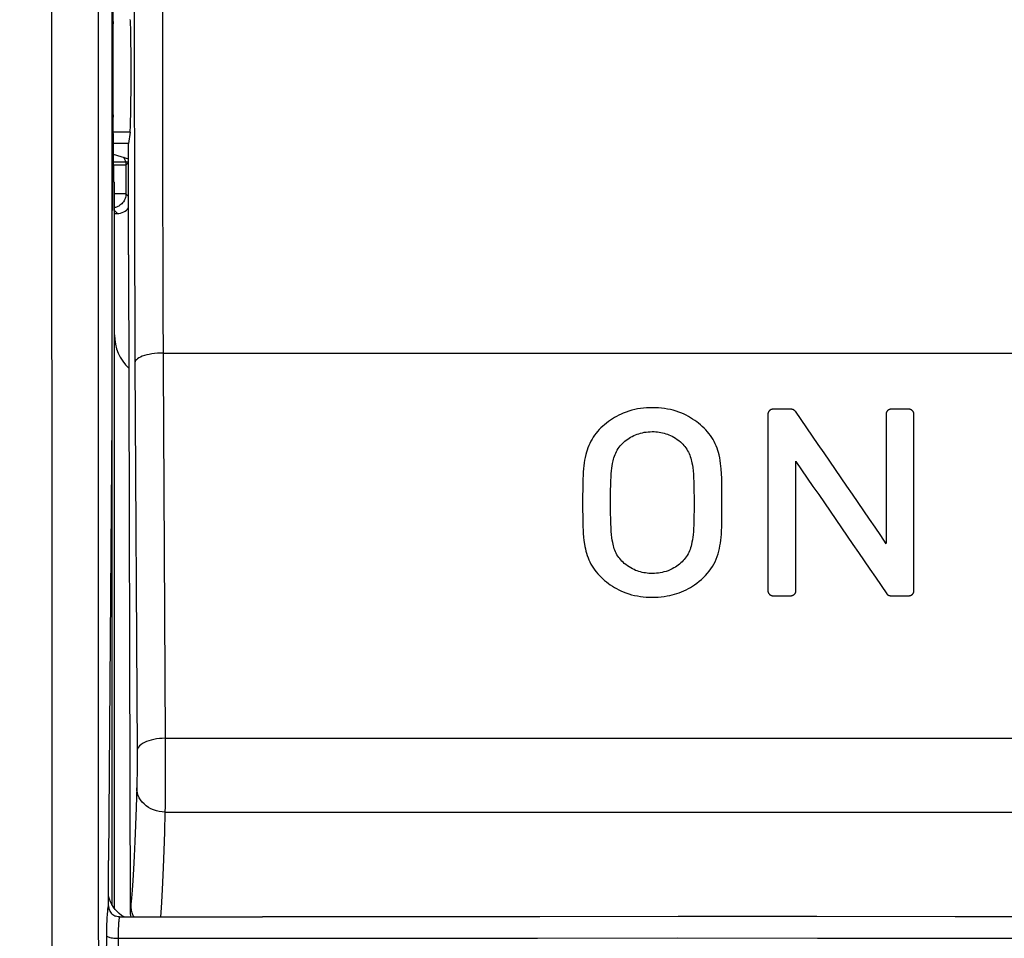
# Model space of a CAD drawing. Units: millimetres. Extents: x -82 to 52, y -26 to 89.
# Drawn here: x -13 to 5, y 0 to 16 of the extents above; entities that cross this region are included whole.
import ezdxf

# ---------------------------------------------------------------- set-up
doc = ezdxf.new("R2010")
doc.units = ezdxf.units.MM
doc.header["$LTSCALE"] = 16.335
doc.layers.get('0').update_dxf_attribs({"linetype": 'CONTINUOUS'})
for name, color, linetype in [('ASSI', 7, 'CONTINUOUS'), ('DRAFT', 7, 'CONTINUOUS'), ('RACCORDO', 7, 'CONTINUOUS')]:
    doc.layers.add(name, color=color, linetype=linetype)
doc.styles.get("Standard").update_dxf_attribs({"font": 'txt', "width": 0.8})
doc.dimstyles.new('DIMSTYLE_1', dxfattribs={"dimtxt": 3, "dimasz": 3, "dimexe": 1.5, "dimexo": 0.5, "dimgap": 0.75, "dimtad": 1, "dimtxsty": 'STANDARD', "dimblk": '_FILLED', "dimblk1": '_FILLED', "dimblk2": '_FILLED', "dimcen": 0.09, "dimadec": 0, "dimazin": 0, "dimtfac": 1, "dimtofl": 0, "dimtmove": 0, "dimatfit": 3, "dimldrblk": '_FILLED', "dimfxl": 1, "dimtolj": 1, "dimarcsym": 0})

# ---------------------------------------------------------------- blocks, each defined once
blk = doc.blocks.new('_FILLED')
at = {"color": 0, "linetype": 'BYBLOCK'}
blk.add_solid([(0, 0), (-1, 0.3167), (-1, -0.3167)], dxfattribs=at)
blk = doc.blocks.new('*D5')
at = {"color": 7, "linetype": 'CONTINUOUS'}
for p, q in [((-30.1, 13.975), (-30.1, 65.725)), ((30.1, 13.975), (30.1, 65.725)), ((-30.1, 64.225), (0, 64.225)), ((30.1, 64.225), (0, 64.225))]:
    blk.add_line(p, q, dxfattribs=at)
at = {"color": 7, "linetype": 'CONTINUOUS', "xscale": 3, "yscale": 3, "zscale": 3, "rotation": 180}
blk.add_blockref('_FILLED', (-30.1, 64.225), dxfattribs=at)
at = {"color": 7, "linetype": 'CONTINUOUS', "xscale": 3, "yscale": 3, "zscale": 3}
blk.add_blockref('_FILLED', (30.1, 64.225), dxfattribs=at)
at = {"color": 7, "linetype": 'CONTINUOUS', "insert": (0, 67.975), "char_height": 3, "width": 13.17857, "attachment_point": 2, "line_spacing_factor": 0.9}
blk.add_mtext('60,2', dxfattribs=at)

msp = doc.modelspace()

# ---------------------------------------------------------------- linework, layer by layer
at = {"color": 7, "linetype": 'CONTINUOUS'}
for p, q in [((-11.25, 21.148), (-11.25, 8.802)), ((-11.25, 8.802), (-11.308, 0.975)), ((-11.308, 0.178), (-11.308, 0.975)), ((-11.075, 0.006), (-11.115, 0.038)), ((-11.032, -0.022), (-11.075, 0.006)), ((-11.117, -0.022), (-8.58, -0.02))]:
    msp.add_line(p, q, dxfattribs=at)
at = {"color": 253, "linetype": 'CONTINUOUS'}
for p, q in [((0.776, 8.961), (0.445, 8.961)), ((2.863, 8.961), (2.533, 8.961)), ((0.362, 8.881), (0.362, 5.741)), ((2.451, 8.881), (2.451, 6.583)), ((2.945, 5.741), (2.945, 8.881)), ((0.856, 5.741), (0.856, 8.04)), ((0.445, 5.662), (0.774, 5.662)), ((2.532, 5.662), (2.863, 5.662))]:
    msp.add_line(p, q, dxfattribs=at)
for points in [[(-12.298, -8.141), (-12.301, -3.004), (-12.304, 2.133), (-12.306, 7.27), (-12.307, 12.407), (-12.307, 17.544), (-12.306, 22.681), (-12.304, 27.818), (-12.301, 32.955), (-12.298, 38.092)], [(-11.477, -8.132), (-11.479, -2.997), (-11.481, 2.138), (-11.483, 7.273), (-11.483, 12.408), (-11.483, 17.543), (-11.483, 22.678), (-11.481, 27.813), (-11.479, 32.948), (-11.477, 38.083)], [(-1.681, 8.989), (-1.735, 8.988), (-1.788, 8.985), (-1.84, 8.981), (-1.892, 8.975), (-1.944, 8.966), (-1.996, 8.956), (-2.047, 8.943), (-2.098, 8.928), (-2.148, 8.911), (-2.197, 8.892), (-2.238, 8.875), (-2.277, 8.856), (-2.316, 8.835), (-2.353, 8.814), (-2.39, 8.791), (-2.426, 8.767), (-2.462, 8.742), (-2.496, 8.715), (-2.529, 8.688), (-2.561, 8.659), (-2.592, 8.63), (-2.622, 8.6), (-2.651, 8.568), (-2.678, 8.535), (-2.704, 8.502), (-2.728, 8.467), (-2.751, 8.431), (-2.771, 8.394), (-2.79, 8.356), (-2.807, 8.318), (-2.823, 8.279), (-2.837, 8.239), (-2.849, 8.199), (-2.86, 8.159), (-2.872, 8.11), (-2.882, 8.061), (-2.89, 8.011), (-2.896, 7.962), (-2.902, 7.912), (-2.907, 7.85), (-2.91, 7.789), (-2.913, 7.728), (-2.914, 7.667), (-2.916, 7.546), (-2.917, 7.426), (-2.917, 7.306), (-2.917, 7.186), (-2.916, 7.066), (-2.914, 6.944), (-2.912, 6.883), (-2.91, 6.822), (-2.906, 6.76), (-2.901, 6.699), (-2.894, 6.637), (-2.885, 6.575), (-2.877, 6.534), (-2.869, 6.494), (-2.859, 6.453), (-2.848, 6.413), (-2.835, 6.374), (-2.821, 6.335), (-2.805, 6.296), (-2.788, 6.259), (-2.769, 6.222), (-2.749, 6.185), (-2.726, 6.15), (-2.702, 6.116), (-2.676, 6.082), (-2.649, 6.05), (-2.62, 6.019), (-2.591, 5.989), (-2.56, 5.96), (-2.528, 5.932), (-2.495, 5.906), (-2.461, 5.88), (-2.427, 5.855), (-2.391, 5.831), (-2.354, 5.808), (-2.317, 5.787), (-2.278, 5.766), (-2.239, 5.748), (-2.199, 5.73), (-2.15, 5.711), (-2.1, 5.695), (-2.05, 5.68), (-1.999, 5.668), (-1.947, 5.657), (-1.895, 5.649), (-1.843, 5.642), (-1.79, 5.638), (-1.738, 5.635), (-1.684, 5.634)], [(-1.684, 5.634), (-1.631, 5.635), (-1.578, 5.638), (-1.525, 5.642), (-1.472, 5.649), (-1.42, 5.657), (-1.376, 5.666), (-1.333, 5.676), (-1.29, 5.687), (-1.248, 5.7), (-1.206, 5.715), (-1.165, 5.731), (-1.125, 5.748), (-1.085, 5.767), (-1.046, 5.788), (-1.009, 5.809), (-0.972, 5.832), (-0.936, 5.856), (-0.894, 5.886), (-0.854, 5.917), (-0.815, 5.95), (-0.778, 5.985), (-0.742, 6.02), (-0.709, 6.058), (-0.677, 6.096), (-0.647, 6.136), (-0.62, 6.178), (-0.595, 6.22), (-0.572, 6.264), (-0.553, 6.309), (-0.535, 6.355), (-0.52, 6.402), (-0.507, 6.449), (-0.496, 6.497), (-0.487, 6.545), (-0.479, 6.594), (-0.472, 6.643), (-0.467, 6.692), (-0.462, 6.753), (-0.459, 6.814), (-0.456, 6.875), (-0.455, 6.935), (-0.453, 7.056), (-0.452, 7.177), (-0.451, 7.297), (-0.452, 7.417), (-0.453, 7.537), (-0.454, 7.658), (-0.456, 7.739), (-0.46, 7.821), (-0.465, 7.904), (-0.47, 7.954), (-0.476, 8.004), (-0.483, 8.053), (-0.492, 8.103), (-0.503, 8.152), (-0.514, 8.193), (-0.526, 8.233), (-0.539, 8.273), (-0.554, 8.312), (-0.571, 8.351), (-0.589, 8.389), (-0.61, 8.426), (-0.632, 8.462), (-0.656, 8.497), (-0.682, 8.531), (-0.709, 8.564), (-0.738, 8.596), (-0.768, 8.627), (-0.799, 8.656), (-0.831, 8.685), (-0.864, 8.712), (-0.898, 8.739), (-0.934, 8.764), (-0.97, 8.788), (-1.007, 8.811), (-1.045, 8.833), (-1.084, 8.854), (-1.123, 8.873), (-1.163, 8.89), (-1.213, 8.91), (-1.263, 8.927), (-1.314, 8.942), (-1.365, 8.955), (-1.417, 8.965), (-1.469, 8.974), (-1.522, 8.98), (-1.574, 8.985), (-1.628, 8.988), (-1.681, 8.989)], [(0.445, 8.961), (0.443, 8.961), (0.441, 8.96), (0.438, 8.96), (0.436, 8.96), (0.434, 8.96), (0.432, 8.959), (0.43, 8.959), (0.428, 8.958), (0.426, 8.958), (0.423, 8.957), (0.421, 8.956), (0.419, 8.955), (0.416, 8.954), (0.414, 8.953), (0.412, 8.952), (0.409, 8.95), (0.407, 8.949), (0.405, 8.948), (0.402, 8.946), (0.4, 8.945), (0.398, 8.943), (0.396, 8.941), (0.394, 8.939), (0.392, 8.938), (0.39, 8.936), (0.388, 8.934), (0.386, 8.932), (0.384, 8.93), (0.382, 8.928), (0.38, 8.926), (0.379, 8.924), (0.377, 8.921), (0.375, 8.919), (0.374, 8.917), (0.373, 8.915), (0.371, 8.912), (0.37, 8.91), (0.369, 8.908), (0.368, 8.906), (0.367, 8.904), (0.366, 8.902), (0.366, 8.9), (0.365, 8.898), (0.364, 8.896), (0.364, 8.894), (0.363, 8.892), (0.363, 8.891), (0.363, 8.889), (0.363, 8.887), (0.362, 8.885), (0.362, 8.883), (0.362, 8.881)], [(0.844, 8.925), (0.843, 8.926), (0.842, 8.928), (0.841, 8.929), (0.84, 8.931), (0.839, 8.932), (0.837, 8.934), (0.836, 8.935), (0.834, 8.936), (0.833, 8.938), (0.831, 8.939), (0.829, 8.941), (0.827, 8.942), (0.826, 8.944), (0.824, 8.945), (0.822, 8.946), (0.82, 8.947), (0.818, 8.949), (0.816, 8.95), (0.814, 8.951), (0.812, 8.952), (0.81, 8.953), (0.808, 8.953), (0.807, 8.954), (0.805, 8.955), (0.803, 8.956), (0.801, 8.956), (0.799, 8.957), (0.797, 8.957), (0.796, 8.958), (0.794, 8.958), (0.792, 8.959), (0.79, 8.959), (0.788, 8.959), (0.787, 8.96), (0.785, 8.96), (0.783, 8.96), (0.781, 8.96), (0.779, 8.961), (0.777, 8.961), (0.776, 8.961)], [(2.533, 8.961), (2.531, 8.961), (2.529, 8.96), (2.527, 8.96), (2.525, 8.96), (2.523, 8.96), (2.521, 8.959), (2.519, 8.959), (2.516, 8.958), (2.514, 8.958), (2.512, 8.957), (2.509, 8.956), (2.507, 8.955), (2.505, 8.954), (2.502, 8.953), (2.5, 8.952), (2.498, 8.95), (2.495, 8.949), (2.493, 8.948), (2.491, 8.946), (2.489, 8.945), (2.487, 8.943), (2.484, 8.941), (2.482, 8.939), (2.48, 8.938), (2.478, 8.936), (2.476, 8.934), (2.474, 8.932), (2.472, 8.93), (2.471, 8.928), (2.469, 8.926), (2.467, 8.924), (2.466, 8.921), (2.464, 8.919), (2.463, 8.917), (2.461, 8.915), (2.46, 8.912), (2.459, 8.91), (2.458, 8.908), (2.457, 8.906), (2.456, 8.904), (2.455, 8.902), (2.454, 8.9), (2.453, 8.898), (2.453, 8.896), (2.452, 8.894), (2.452, 8.892), (2.452, 8.891), (2.451, 8.889), (2.451, 8.887), (2.451, 8.885), (2.451, 8.883), (2.451, 8.881)], [(2.945, 8.881), (2.945, 8.883), (2.945, 8.885), (2.945, 8.887), (2.944, 8.889), (2.944, 8.891), (2.944, 8.892), (2.943, 8.894), (2.943, 8.896), (2.942, 8.898), (2.941, 8.901), (2.94, 8.903), (2.939, 8.905), (2.938, 8.908), (2.937, 8.91), (2.936, 8.912), (2.935, 8.915), (2.933, 8.917), (2.932, 8.919), (2.93, 8.921), (2.929, 8.923), (2.927, 8.926), (2.925, 8.928), (2.923, 8.93), (2.921, 8.932), (2.92, 8.934), (2.918, 8.936), (2.916, 8.938), (2.913, 8.939), (2.911, 8.941), (2.909, 8.943), (2.907, 8.944), (2.905, 8.946), (2.903, 8.947), (2.9, 8.949), (2.898, 8.95), (2.896, 8.952), (2.893, 8.953), (2.891, 8.954), (2.889, 8.955), (2.886, 8.956), (2.884, 8.957), (2.882, 8.958), (2.879, 8.958), (2.877, 8.959), (2.875, 8.959), (2.873, 8.96), (2.871, 8.96), (2.869, 8.96), (2.867, 8.96), (2.865, 8.961), (2.863, 8.961)], [(-1.684, 6.055), (-1.715, 6.055), (-1.745, 6.057), (-1.775, 6.06), (-1.805, 6.064), (-1.835, 6.069), (-1.864, 6.075), (-1.893, 6.082), (-1.922, 6.091), (-1.951, 6.1), (-1.979, 6.111), (-2.006, 6.123), (-2.033, 6.136), (-2.065, 6.153), (-2.096, 6.171), (-2.125, 6.191), (-2.154, 6.212), (-2.181, 6.234), (-2.202, 6.254), (-2.223, 6.274), (-2.242, 6.296), (-2.261, 6.318), (-2.278, 6.341), (-2.294, 6.364), (-2.309, 6.388), (-2.322, 6.413), (-2.335, 6.439), (-2.346, 6.465), (-2.356, 6.492), (-2.365, 6.519), (-2.372, 6.546), (-2.379, 6.574), (-2.385, 6.602), (-2.393, 6.644), (-2.399, 6.686), (-2.405, 6.743), (-2.41, 6.801), (-2.414, 6.858), (-2.418, 6.943), (-2.42, 7.028), (-2.422, 7.113), (-2.422, 7.196), (-2.423, 7.363), (-2.422, 7.447), (-2.421, 7.531), (-2.419, 7.616), (-2.417, 7.702), (-2.414, 7.759), (-2.41, 7.817), (-2.405, 7.874), (-2.401, 7.918), (-2.395, 7.961), (-2.387, 8.004), (-2.378, 8.047), (-2.371, 8.076), (-2.363, 8.104), (-2.353, 8.132), (-2.343, 8.16), (-2.331, 8.187), (-2.318, 8.214), (-2.303, 8.239), (-2.288, 8.264), (-2.271, 8.288), (-2.252, 8.311), (-2.233, 8.333), (-2.213, 8.355), (-2.191, 8.375), (-2.169, 8.395), (-2.145, 8.414), (-2.12, 8.432), (-2.095, 8.449), (-2.069, 8.465), (-2.041, 8.48), (-2.013, 8.494), (-1.984, 8.506), (-1.954, 8.518), (-1.924, 8.528), (-1.892, 8.538), (-1.859, 8.546), (-1.826, 8.553), (-1.792, 8.558), (-1.757, 8.562), (-1.721, 8.564), (-1.684, 8.565)], [(-1.684, 8.565), (-1.654, 8.565), (-1.623, 8.563), (-1.593, 8.56), (-1.564, 8.556), (-1.534, 8.551), (-1.504, 8.545), (-1.475, 8.537), (-1.446, 8.529), (-1.418, 8.519), (-1.39, 8.508), (-1.362, 8.497), (-1.335, 8.484), (-1.303, 8.467), (-1.272, 8.448), (-1.243, 8.428), (-1.214, 8.407), (-1.187, 8.384), (-1.166, 8.364), (-1.145, 8.344), (-1.126, 8.322), (-1.107, 8.3), (-1.09, 8.277), (-1.074, 8.253), (-1.059, 8.228), (-1.045, 8.203), (-1.033, 8.177), (-1.022, 8.151), (-1.012, 8.124), (-1.003, 8.096), (-0.996, 8.069), (-0.989, 8.041), (-0.983, 8.013), (-0.975, 7.97), (-0.969, 7.928), (-0.963, 7.871), (-0.958, 7.813), (-0.954, 7.756), (-0.951, 7.67), (-0.948, 7.585), (-0.947, 7.501), (-0.946, 7.417), (-0.946, 7.334), (-0.946, 7.25), (-0.946, 7.166), (-0.947, 7.081), (-0.949, 6.997), (-0.952, 6.911), (-0.955, 6.854), (-0.958, 6.796), (-0.964, 6.739), (-0.968, 6.696), (-0.974, 6.653), (-0.982, 6.61), (-0.991, 6.567), (-0.998, 6.538), (-1.007, 6.51), (-1.016, 6.482), (-1.027, 6.455), (-1.039, 6.428), (-1.052, 6.402), (-1.067, 6.376), (-1.083, 6.352), (-1.1, 6.328), (-1.118, 6.305), (-1.137, 6.283), (-1.158, 6.262), (-1.179, 6.242), (-1.202, 6.222), (-1.226, 6.204), (-1.25, 6.186), (-1.276, 6.169), (-1.302, 6.153), (-1.335, 6.136), (-1.369, 6.12), (-1.404, 6.105), (-1.441, 6.093), (-1.478, 6.082), (-1.51, 6.074), (-1.544, 6.067), (-1.577, 6.062), (-1.612, 6.058), (-1.648, 6.056), (-1.684, 6.055)], [(0.362, 5.741), (0.362, 5.739), (0.362, 5.737), (0.363, 5.735), (0.363, 5.733), (0.363, 5.732), (0.363, 5.73), (0.364, 5.728), (0.364, 5.726), (0.365, 5.724), (0.366, 5.722), (0.366, 5.72), (0.367, 5.718), (0.368, 5.716), (0.369, 5.714), (0.37, 5.712), (0.371, 5.71), (0.373, 5.707), (0.374, 5.705), (0.376, 5.703), (0.377, 5.701), (0.379, 5.699), (0.381, 5.696), (0.382, 5.694), (0.384, 5.692), (0.386, 5.69), (0.388, 5.688), (0.39, 5.687), (0.392, 5.685), (0.394, 5.683), (0.396, 5.681), (0.398, 5.68), (0.401, 5.678), (0.403, 5.676), (0.405, 5.675), (0.407, 5.674), (0.41, 5.672), (0.412, 5.671), (0.414, 5.67), (0.417, 5.669), (0.419, 5.668), (0.421, 5.667), (0.424, 5.666), (0.426, 5.665), (0.428, 5.664), (0.431, 5.664), (0.433, 5.663), (0.435, 5.663), (0.437, 5.663), (0.439, 5.662), (0.441, 5.662), (0.443, 5.662), (0.445, 5.662)], [(0.774, 5.662), (0.776, 5.662), (0.778, 5.662), (0.78, 5.662), (0.782, 5.663), (0.784, 5.663), (0.786, 5.663), (0.788, 5.664), (0.79, 5.664), (0.792, 5.665), (0.795, 5.666), (0.797, 5.667), (0.799, 5.668), (0.802, 5.669), (0.804, 5.67), (0.806, 5.671), (0.809, 5.672), (0.811, 5.673), (0.813, 5.675), (0.816, 5.676), (0.818, 5.678), (0.82, 5.679), (0.822, 5.681), (0.824, 5.683), (0.826, 5.685), (0.828, 5.686), (0.83, 5.688), (0.832, 5.69), (0.834, 5.692), (0.836, 5.694), (0.838, 5.696), (0.84, 5.698), (0.841, 5.701), (0.843, 5.703), (0.844, 5.705), (0.846, 5.707), (0.847, 5.71), (0.848, 5.712), (0.849, 5.714), (0.85, 5.716), (0.851, 5.718), (0.852, 5.72), (0.853, 5.722), (0.854, 5.724), (0.854, 5.726), (0.855, 5.728), (0.855, 5.73), (0.855, 5.731), (0.856, 5.733), (0.856, 5.735), (0.856, 5.737), (0.856, 5.739), (0.856, 5.741)], [(2.463, 5.698), (2.464, 5.696), (2.465, 5.695), (2.466, 5.693), (2.467, 5.692), (2.468, 5.691), (2.469, 5.69), (2.47, 5.689), (2.471, 5.687), (2.473, 5.686), (2.474, 5.685), (2.476, 5.684), (2.477, 5.682), (2.479, 5.681), (2.48, 5.68), (2.482, 5.679), (2.484, 5.677), (2.486, 5.676), (2.488, 5.675), (2.49, 5.674), (2.492, 5.673), (2.494, 5.672), (2.495, 5.671), (2.497, 5.67), (2.499, 5.669), (2.501, 5.668), (2.503, 5.668), (2.504, 5.667), (2.506, 5.666), (2.508, 5.666), (2.51, 5.665), (2.512, 5.665), (2.514, 5.664), (2.515, 5.664), (2.517, 5.664), (2.519, 5.663), (2.521, 5.663), (2.522, 5.663), (2.524, 5.663), (2.526, 5.662), (2.528, 5.662), (2.53, 5.662), (2.532, 5.662)], [(2.863, 5.662), (2.865, 5.662), (2.867, 5.662), (2.869, 5.662), (2.871, 5.663), (2.873, 5.663), (2.875, 5.663), (2.877, 5.664), (2.879, 5.664), (2.881, 5.665), (2.883, 5.666), (2.886, 5.667), (2.888, 5.668), (2.89, 5.669), (2.893, 5.67), (2.895, 5.671), (2.897, 5.672), (2.9, 5.673), (2.902, 5.675), (2.904, 5.676), (2.906, 5.678), (2.909, 5.679), (2.911, 5.681), (2.913, 5.683), (2.915, 5.685), (2.917, 5.686), (2.919, 5.688), (2.921, 5.69), (2.923, 5.692), (2.925, 5.694), (2.926, 5.696), (2.928, 5.698), (2.93, 5.701), (2.931, 5.703), (2.933, 5.705), (2.934, 5.707), (2.936, 5.71), (2.937, 5.712), (2.938, 5.714), (2.939, 5.716), (2.94, 5.718), (2.941, 5.72), (2.941, 5.722), (2.942, 5.724), (2.943, 5.726), (2.943, 5.728), (2.944, 5.73), (2.944, 5.731), (2.944, 5.733), (2.945, 5.735), (2.945, 5.737), (2.945, 5.739), (2.945, 5.741)], [(-11.308, 0.178), (-11.31, 0.176), (-11.313, 0.171), (-11.315, 0.163), (-11.318, 0.151), (-11.32, 0.135), (-11.323, 0.117), (-11.325, 0.095), (-11.327, 0.07), (-11.33, 0.042), (-11.332, 0.011), (-11.334, -0.023), (-11.335, -0.06), (-11.337, -0.101), (-11.339, -0.146), (-11.34, -0.193), (-11.341, -0.243), (-11.343, -0.295), (-11.362, -1.703)], [(-11.121, -0.067), (-11.123, -0.083), (-11.125, -0.1), (-11.127, -0.12), (-11.128, -0.143), (-11.13, -0.167), (-11.132, -0.193), (-11.133, -0.222), (-11.134, -0.254), (-11.136, -0.288), (-11.137, -0.323), (-11.138, -0.36), (-11.138, -0.399)], [(-11.108, -0.022), (-11.11, -0.023), (-11.112, -0.027), (-11.115, -0.033), (-11.117, -0.042), (-11.119, -0.053), (-11.121, -0.067)], [(-11.343, -0.35), (-11.34, -0.357), (-11.334, -0.363), (-11.325, -0.369), (-11.312, -0.374), (-11.297, -0.38), (-11.28, -0.385), (-11.26, -0.389), (-11.238, -0.392), (-11.214, -0.395), (-11.189, -0.397), (-11.164, -0.399), (-11.138, -0.399)], [(-11.138, -0.399), (-11.15, -1.249), (-11.162, -2.084), (-11.175, -2.905), (-11.188, -3.707), (-11.201, -4.494), (-11.215, -5.284), (-11.23, -6.077), (-11.245, -6.872), (-11.261, -7.684), (-11.279, -8.517), (-11.298, -9.366), (-11.317, -10.23)], [(-11.138, -0.399), (-8.664, -0.397), (-6.189, -0.396), (-3.713, -0.395), (-1.238, -0.394), (1.238, -0.395), (3.713, -0.395), (6.189, -0.396), (8.664, -0.398), (11.138, -0.399)]]:
    msp.add_lwpolyline(points, dxfattribs=at)
at = {"color": 7, "linetype": 'CONTINUOUS'}
for points in [[(-11.246, 0.197), (-11.27, 0.243), (-11.291, 0.292), (-11.308, 0.344)], [(-11.308, 0.178), (-11.307, 0.157), (-11.303, 0.137), (-11.298, 0.118), (-11.291, 0.099), (-11.282, 0.081), (-11.272, 0.063), (-11.259, 0.047), (-11.245, 0.033), (-11.23, 0.019), (-11.213, 0.008), (-11.195, -0.002), (-11.183, -0.007)], [(-11.115, 0.038), (-11.152, 0.073), (-11.187, 0.111), (-11.218, 0.153), (-11.246, 0.197)], [(-11.158, -0.016), (-11.181, -0.008), (-11.183, -0.007)], [(-11.109, -0.022), (-11.134, -0.02), (-11.158, -0.016)], [(8.58, -0.02), (6.129, -0.018), (3.677, -0.017), (1.226, -0.016), (-1.226, -0.016), (-3.677, -0.017), (-6.129, -0.018), (-8.58, -0.02)]]:
    msp.add_lwpolyline(points, dxfattribs=at)
at = {"color": 253, "linetype": 'CONTINUOUS'}
for centre, major_axis, ratio, start_param, end_param in [((-8.688, 30.398), (-39.34, 59.959), 0.05614, -4.3832, -4.341042), ((-9.261, 30.398), (-39.258, 59.96), 0.056093, -4.367244, -4.324805)]:
    msp.add_ellipse(centre, major_axis=major_axis, ratio=ratio, start_param=start_param, end_param=end_param, dxfattribs=at)
at = {"layer": 'ASSI', "color": 253, "linetype": 'CONTINUOUS'}
for p, q in [((-10.924, 13.862), (-11.224, 13.862)), ((-10.998, 13.277), (-11.219, 13.277)), ((-10.998, 13.277), (-10.95, 13.325)), ((-10.998, 12.774), (-11.2, 12.774)), ((-10.998, 12.774), (-10.95, 12.725)), ((-11.2, 12.475), (-11.15, 12.425)), ((-10.339, 9.955), (10.339, 9.955)), ((-10.839, 9.786), (-10.802, 2.914)), ((-10.302, 3.14), (-10.302, 2.825)), ((-10.302, 3.14), (10.302, 3.14)), ((-10.802, 2.914), (-10.802, 2.798)), ((-10.802, 2.798), (-10.802, 2.633)), ((-10.302, 2.825), (-10.302, 2.496)), ((-10.802, 2.633), (-10.802, 2.512)), ((-10.802, 2.512), (-10.804, 2.402)), ((-10.302, 2.496), (-10.303, 2.187)), ((-10.805, 2.338), (-10.806, 2.284)), ((-10.804, 2.402), (-10.805, 2.338)), ((-10.303, 2.187), (-10.305, 1.932)), ((-10.305, 1.932), (-10.307, 1.834)), ((-10.307, 1.834), (10.307, 1.834)), ((-10.91, 0.202), (-10.925, 0.085))]:
    msp.add_line(p, q, dxfattribs=at)
at = {"layer": 'ASSI', "color": 7, "linetype": 'CONTINUOUS'}
for p, q in [((-10.924, 13.862), (-10.95, 13.665)), ((-10.95, 13.665), (-11.223, 13.665)), ((-10.95, 11.693), (-10.95, 13.665)), ((-11.221, 13.477), (-10.95, 13.393)), ((-10.95, 13.33), (-11.22, 13.33)), ((-10.998, 13.277), (-10.998, 12.774)), ((-11.2, 12.425), (-11.15, 12.425)), ((-10.95, 11.693), (-10.925, 0.085))]:
    msp.add_line(p, q, dxfattribs=at)
at = {"layer": 'ASSI', "color": 253, "linetype": 'CONTINUOUS'}
for points in [[(-10.843, 20.152), (-10.845, 19.199), (-10.848, 18.243), (-10.849, 17.284), (-10.85, 16.323), (-10.85, 15.366), (-10.85, 14.414), (-10.849, 13.467), (-10.848, 12.529), (-10.845, 11.604), (-10.843, 10.69), (-10.839, 9.786)], [(-10.343, 20.121), (-10.345, 19.185), (-10.348, 18.246), (-10.349, 17.306), (-10.35, 16.364), (-10.35, 15.426), (-10.35, 14.493), (-10.349, 13.564), (-10.348, 12.645), (-10.345, 11.737), (-10.343, 10.84), (-10.302, 3.14)], [(-11.045, 13.423), (-11.043, 13.421), (-11.032, 13.402), (-11.022, 13.383), (-11.013, 13.363), (-11.007, 13.342), (-11.002, 13.321), (-10.999, 13.299), (-10.998, 13.277)], [(-10.998, 12.774), (-10.999, 12.752), (-11.002, 12.73), (-11.007, 12.709), (-11.013, 12.688), (-11.022, 12.668), (-11.032, 12.649), (-11.043, 12.63), (-11.057, 12.613), (-11.071, 12.597), (-11.088, 12.582), (-11.105, 12.569), (-11.123, 12.557), (-11.143, 12.547), (-11.163, 12.539), (-11.183, 12.532), (-11.2, 12.528)], [(-10.339, 9.955), (-10.391, 9.954), (-10.442, 9.951), (-10.492, 9.946), (-10.54, 9.94), (-10.587, 9.932), (-10.63, 9.922), (-10.671, 9.911), (-10.708, 9.899), (-10.741, 9.885), (-10.769, 9.87), (-10.793, 9.854), (-10.813, 9.838), (-10.827, 9.821), (-10.836, 9.803), (-10.839, 9.786)], [(-10.302, 3.14), (-10.354, 3.138), (-10.405, 3.134), (-10.455, 3.128), (-10.503, 3.119), (-10.55, 3.109), (-10.593, 3.096), (-10.634, 3.081), (-10.671, 3.064), (-10.704, 3.046), (-10.732, 3.026), (-10.756, 3.005), (-10.776, 2.983), (-10.79, 2.96), (-10.798, 2.937), (-10.802, 2.914)], [(-10.806, 2.284), (-10.817, 1.917), (-10.829, 1.601), (-10.84, 1.314), (-10.851, 1.055), (-10.863, 0.824), (-10.874, 0.623), (-10.886, 0.453), (-10.898, 0.312), (-10.91, 0.202)], [(-10.307, 1.834), (-10.359, 1.837), (-10.41, 1.844), (-10.46, 1.856), (-10.509, 1.872), (-10.556, 1.893), (-10.599, 1.917), (-10.64, 1.945), (-10.677, 1.977), (-10.71, 2.012), (-10.738, 2.049), (-10.762, 2.088), (-10.781, 2.13), (-10.795, 2.173), (-10.803, 2.217), (-10.807, 2.261)], [(-10.307, 1.834), (-10.318, 1.479), (-10.329, 1.153), (-10.34, 0.855), (-10.351, 0.587), (-10.363, 0.349), (-10.375, 0.141), (-10.385, -0.021)], [(-10.855, -0.022), (-10.867, 0), (-10.885, 0.049), (-10.899, 0.099), (-10.907, 0.15), (-10.91, 0.202)]]:
    msp.add_lwpolyline(points, dxfattribs=at)
at = {"layer": 'ASSI', "color": 7, "linetype": 'CONTINUOUS'}
for centre, major_axis, ratio, start_param, end_param in [((-10.924, 14.854), (0.002, 1), 0.017325, -3.010656, -0.001284), ((-11.15, 12.675), (0.177, -0.177), 0.999924, -0.78536, 0.143171), ((-10.424, 0.085), (0.5, -0.018), 0.975424, -3.103477, -2.883164)]:
    msp.add_ellipse(centre, major_axis=major_axis, ratio=ratio, start_param=start_param, end_param=end_param, dxfattribs=at)
at = {"layer": 'DRAFT', "color": 7, "linetype": 'CONTINUOUS'}
for p, q in [((-11.235, 17.475), (-11.235, 12.475)), ((-11.217, 16.959), (-11.227, 15.824)), ((-11.227, 14.127), (-11.217, 12.992)), ((-10.924, 13.862), (-10.95, 13.665)), ((-10.95, 11.693), (-10.95, 13.665)), ((-11.217, 12.992), (-11.2, 12.975))]:
    msp.add_line(p, q, dxfattribs=at)
for centre, major_axis, ratio, start_param, end_param in [((-11.219, 14.975), (0, 1.2), 0.008727, 0.785398, 2.356194), ((-10.924, 14.854), (0.002, 1), 0.017325, -3.010656, -0.001284)]:
    msp.add_ellipse(centre, major_axis=major_axis, ratio=ratio, start_param=start_param, end_param=end_param, dxfattribs=at)
at = {"layer": 'RACCORDO', "color": 253, "linetype": 'CONTINUOUS'}
for p, q in [((-10.924, 13.862), (-11.224, 13.862)), ((-10.998, 13.277), (-11.219, 13.277)), ((-10.998, 13.277), (-10.95, 13.325)), ((-10.998, 12.774), (-11.2, 12.774)), ((-10.998, 12.774), (-10.95, 12.725)), ((-11.2, 12.475), (-11.15, 12.425)), ((-10.339, 9.955), (10.339, 9.955)), ((-10.839, 9.786), (-10.802, 2.914)), ((-10.302, 3.14), (-10.302, 2.825)), ((-10.302, 3.14), (10.302, 3.14)), ((-10.802, 2.914), (-10.802, 2.798)), ((-10.802, 2.798), (-10.802, 2.633)), ((-10.302, 2.825), (-10.302, 2.496)), ((-10.802, 2.633), (-10.802, 2.512)), ((-10.802, 2.512), (-10.804, 2.402)), ((-10.302, 2.496), (-10.303, 2.187)), ((-10.805, 2.338), (-10.806, 2.284)), ((-10.804, 2.402), (-10.805, 2.338)), ((-10.303, 2.187), (-10.305, 1.932)), ((-10.305, 1.932), (-10.307, 1.834)), ((-10.307, 1.834), (10.307, 1.834)), ((-10.91, 0.202), (-10.925, 0.085))]:
    msp.add_line(p, q, dxfattribs=at)
at = {"layer": 'RACCORDO', "color": 7, "linetype": 'CONTINUOUS'}
for p, q in [((-10.95, 13.665), (-11.223, 13.665)), ((-11.221, 13.477), (-10.95, 13.393)), ((-10.998, 13.277), (-10.998, 12.774)), ((-11.2, 0.129), (-11.2, 12.975)), ((-11.25, 12.475), (-11.239, 12.475)), ((-11.239, 0.186), (-11.239, 12.475)), ((-11.2, 12.425), (-11.15, 12.425)), ((-10.95, 11.693), (-10.925, 0.085))]:
    msp.add_line(p, q, dxfattribs=at)
at = {"layer": 'RACCORDO', "color": 253, "linetype": 'CONTINUOUS'}
for points in [[(-10.843, 20.152), (-10.845, 19.199), (-10.848, 18.243), (-10.849, 17.284), (-10.85, 16.323), (-10.85, 15.366), (-10.85, 14.414), (-10.849, 13.467), (-10.848, 12.529), (-10.845, 11.604), (-10.843, 10.69), (-10.839, 9.786)], [(-10.343, 20.121), (-10.345, 19.185), (-10.348, 18.246), (-10.349, 17.306), (-10.35, 16.364), (-10.35, 15.426), (-10.35, 14.493), (-10.349, 13.564), (-10.348, 12.645), (-10.345, 11.737), (-10.343, 10.84), (-10.302, 3.14)], [(-11.045, 13.423), (-11.043, 13.421), (-11.032, 13.402), (-11.022, 13.383), (-11.013, 13.363), (-11.007, 13.342), (-11.002, 13.321), (-10.999, 13.299), (-10.998, 13.277)], [(-10.998, 12.774), (-10.999, 12.752), (-11.002, 12.73), (-11.007, 12.709), (-11.013, 12.688), (-11.022, 12.668), (-11.032, 12.649), (-11.043, 12.63), (-11.057, 12.613), (-11.071, 12.597), (-11.088, 12.582), (-11.105, 12.569), (-11.123, 12.557), (-11.143, 12.547), (-11.163, 12.539), (-11.183, 12.532), (-11.2, 12.528)], [(-10.339, 9.955), (-10.391, 9.954), (-10.442, 9.951), (-10.492, 9.946), (-10.54, 9.94), (-10.587, 9.932), (-10.63, 9.922), (-10.671, 9.911), (-10.708, 9.899), (-10.741, 9.885), (-10.769, 9.87), (-10.793, 9.854), (-10.813, 9.838), (-10.827, 9.821), (-10.836, 9.803), (-10.839, 9.786)], [(-10.302, 3.14), (-10.354, 3.138), (-10.405, 3.134), (-10.455, 3.128), (-10.503, 3.119), (-10.55, 3.109), (-10.593, 3.096), (-10.634, 3.081), (-10.671, 3.064), (-10.704, 3.046), (-10.732, 3.026), (-10.756, 3.005), (-10.776, 2.983), (-10.79, 2.96), (-10.798, 2.937), (-10.802, 2.914)], [(-10.806, 2.284), (-10.817, 1.917), (-10.829, 1.601), (-10.84, 1.314), (-10.851, 1.055), (-10.863, 0.824), (-10.874, 0.623), (-10.886, 0.453), (-10.898, 0.312), (-10.91, 0.202)], [(-10.307, 1.834), (-10.359, 1.837), (-10.41, 1.844), (-10.46, 1.856), (-10.509, 1.872), (-10.556, 1.893), (-10.599, 1.917), (-10.64, 1.945), (-10.677, 1.977), (-10.71, 2.012), (-10.738, 2.049), (-10.762, 2.088), (-10.781, 2.13), (-10.795, 2.173), (-10.803, 2.217), (-10.807, 2.261)], [(-10.307, 1.834), (-10.318, 1.479), (-10.329, 1.153), (-10.34, 0.855), (-10.351, 0.587), (-10.363, 0.349), (-10.375, 0.141), (-10.385, -0.021)], [(-10.855, -0.022), (-10.867, 0), (-10.885, 0.049), (-10.899, 0.099), (-10.907, 0.15), (-10.91, 0.202)]]:
    msp.add_lwpolyline(points, dxfattribs=at)
at = {"layer": 'RACCORDO', "color": 7, "linetype": 'CONTINUOUS'}
for centre, major_axis, ratio, start_param, end_param in [((-11.15, 12.675), (0.177, -0.177), 0.999924, -0.78536, 0.143171), ((-10.4, 10.275), (0.566, 0.566), 0.999924, -3.926953, -3.10682), ((-10.424, 0.085), (0.5, -0.018), 0.975424, -3.103477, -2.883164)]:
    msp.add_ellipse(centre, major_axis=major_axis, ratio=ratio, start_param=start_param, end_param=end_param, dxfattribs=at)

# ---------------------------------------------------------------- dimensions: what is measured, and where the dimension line sits
at = {"color": 7, "linetype": 'CONTINUOUS'}
dim = msp.add_linear_dim(base=(30.1, 64.225), p1=(-30.1, 13.475), p2=(30.1, 13.475), dimstyle='DIMSTYLE_1', dxfattribs=at)
dim.commit()
dim.dimension.update_dxf_attribs({"geometry": '*D5', "text_midpoint": (-0.429, 64.225), "dimtype": 160})

doc.saveas('drawing.dxf')
